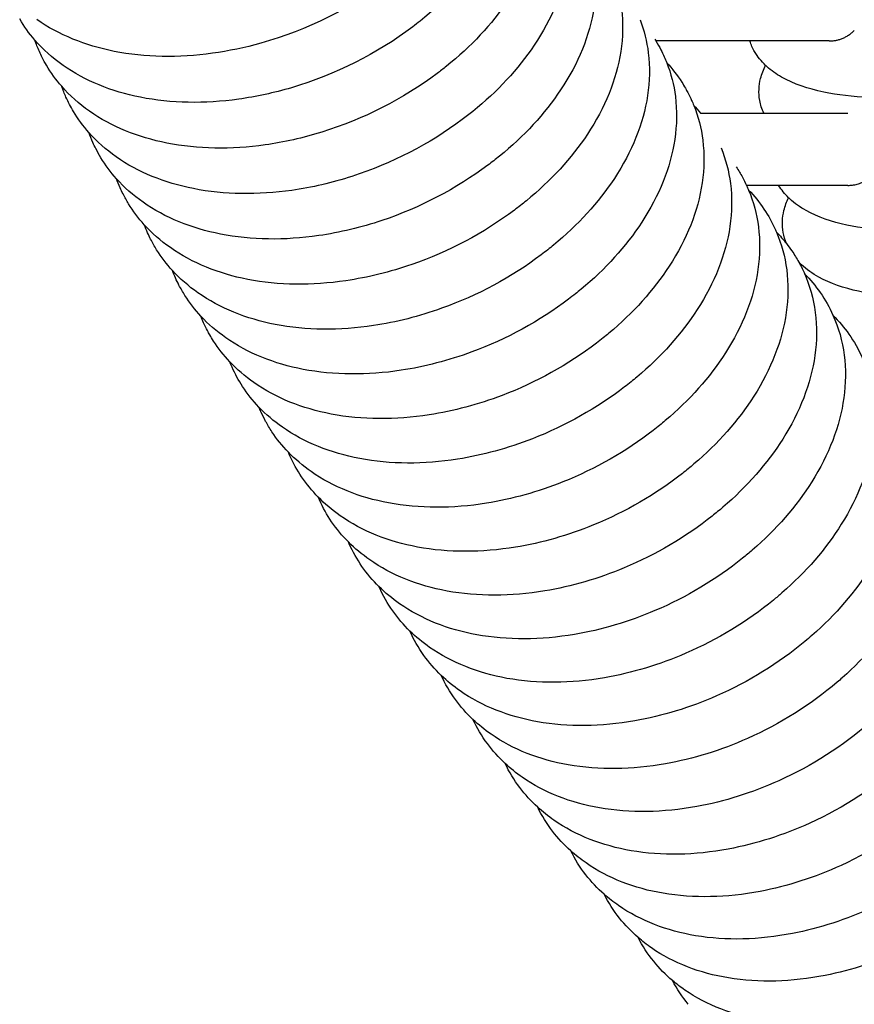
# Model space of a CAD drawing. Units: inches. Extents: x -128 to 52, y 3 to 128.
# Drawn here: x -120 to -114, y 29 to 35 of the extents above; entities that cross this region are included whole.
import ezdxf

# ---------------------------------------------------------------- set-up
doc = ezdxf.new("R2010")
doc.units = ezdxf.units.IN
doc.header["$MEASUREMENT"] = 0
doc.layers.add('Make2D$Visibile$Curve', color=7, linetype='Continuous', true_color=0x000000)

msp = doc.modelspace()

# ---------------------------------------------------------------- linework, layer by layer
at = {"layer": 'Make2D$Visibile$Curve', "color": 0, "lineweight": -3}
for points, knots in [([(-116.5467, 37.1703), (-116.5188, 37.0991), (-116.5002, 37.0246), (-116.4801, 36.8566), (-116.4826, 36.7629), (-116.4978, 36.6688), (-116.5276, 36.4857), (-116.6053, 36.3028), (-116.7226, 36.1309), (-116.8292, 35.9747), (-116.9671, 35.8291), (-117.1293, 35.7003), (-117.1406, 35.6913), (-117.152, 35.6824), (-117.1636, 35.6735), (-117.4099, 35.4852), (-117.7006, 35.3409), (-118.0062, 35.2552), (-118.1121, 35.2254), (-118.2188, 35.203), (-118.3252, 35.1884), (-118.5497, 35.1574), (-118.7698, 35.1611), (-118.9725, 35.2014), (-119.1634, 35.2393), (-119.3372, 35.3095), (-119.4815, 35.4109)], [1.412301, 1.412301, 1.412301, 1.412301, 3.831456, 3.831456, 6.719486, 6.719486, 6.719486, 12.362503, 12.362503, 12.362503, 17.475404, 17.475404, 17.475404, 17.831254, 17.831254, 17.831254, 25.466449, 25.466449, 25.466449, 28.10052, 28.10052, 28.10052, 33.684479, 33.684479, 33.684479, 38.945296, 38.945296, 38.945296, 38.945296]), ([(-116.3651, 36.8405), (-116.3439, 36.7795), (-116.3294, 36.7162), (-116.3105, 36.56), (-116.3129, 36.4662), (-116.328, 36.3719), (-116.3574, 36.1885), (-116.4348, 36.0052), (-116.5517, 35.8328), (-116.658, 35.6762), (-116.7957, 35.5301), (-116.9575, 35.4008), (-116.9735, 35.388), (-116.9898, 35.3754), (-117.0062, 35.363), (-117.2416, 35.1851), (-117.5165, 35.0471), (-117.8057, 34.9618), (-117.9206, 34.9279), (-118.0368, 34.9026), (-118.1524, 34.8865), (-118.3769, 34.8552), (-118.5969, 34.8587), (-118.7997, 34.899), (-118.9907, 34.9369), (-119.1645, 35.0072), (-119.3089, 35.1087)], [1.832703, 1.832703, 1.832703, 1.832703, 3.874616, 3.874616, 6.762209, 6.762209, 6.762209, 12.404994, 12.404994, 12.404994, 17.518419, 17.518419, 17.518419, 18.022201, 18.022201, 18.022201, 25.267483, 25.267483, 25.267483, 28.134189, 28.134189, 28.134189, 33.719892, 33.719892, 33.719892, 38.982087, 38.982087, 38.982087, 38.982087]), ([(-116.027, 36.2627), (-116.0037, 36.1984), (-115.9879, 36.1315), (-115.9682, 35.9713), (-115.9703, 35.8773), (-115.9851, 35.7828), (-116.0139, 35.5987), (-116.0905, 35.4147), (-116.2067, 35.2414), (-116.3123, 35.0838), (-116.4493, 34.9368), (-116.6106, 34.8065), (-116.6335, 34.788), (-116.6568, 34.7698), (-116.6806, 34.7521), (-116.8968, 34.5907), (-117.1453, 34.463), (-117.4071, 34.3785), (-117.5378, 34.3364), (-117.6705, 34.3055), (-117.8028, 34.2866), (-118.0271, 34.2546), (-118.247, 34.2576), (-118.4499, 34.2976), (-118.6409, 34.3352), (-118.8148, 34.4055), (-118.9593, 34.5071)], [1.818269, 1.818269, 1.818269, 1.818269, 3.975223, 3.975223, 6.861757, 6.861757, 6.861757, 12.50345, 12.50345, 12.50345, 17.617325, 17.617325, 17.617325, 18.341215, 18.341215, 18.341215, 24.937826, 24.937826, 24.937826, 28.22081, 28.22081, 28.22081, 33.809796, 33.809796, 33.809796, 39.07486, 39.07486, 39.07486, 39.07486]), ([(-116.1443, 36.2199), (-116.1452, 36.1724), (-116.1496, 36.1246), (-116.1572, 36.0766), (-116.1863, 35.8928), (-116.2633, 35.7092), (-116.3798, 35.5363), (-116.4858, 35.3792), (-116.6231, 35.2327), (-116.7847, 35.1029), (-116.8046, 35.0869), (-116.8248, 35.0712), (-116.8454, 35.0558), (-117.0706, 34.8869), (-117.3314, 34.7545), (-117.6059, 34.6696), (-117.7292, 34.6315), (-117.8541, 34.6034), (-117.9783, 34.5859), (-118.2028, 34.5543), (-118.4228, 34.5576), (-118.6256, 34.5977), (-118.8166, 34.6355), (-118.9904, 34.7058), (-119.1349, 34.8074)], [5.342218, 5.342218, 5.342218, 5.342218, 6.809548, 6.809548, 6.809548, 12.451891, 12.451891, 12.451891, 17.565641, 17.565641, 17.565641, 18.193311, 18.193311, 18.193311, 25.090041, 25.090041, 25.090041, 28.174286, 28.174286, 28.174286, 33.761665, 33.761665, 33.761665, 39.025275, 39.025275, 39.025275, 39.025275]), ([(-115.8561, 35.9765), (-115.8317, 35.9103), (-115.8151, 35.8416), (-115.795, 35.6792), (-115.797, 35.5851), (-115.8116, 35.4904), (-115.8402, 35.3061), (-115.9164, 35.1217), (-116.0322, 34.948), (-116.1374, 34.79), (-116.2741, 34.6424), (-116.435, 34.5116), (-116.4599, 34.4913), (-116.4853, 34.4715), (-116.5113, 34.4522), (-116.7198, 34.2966), (-116.9582, 34.1724), (-117.2095, 34.0882), (-117.3467, 34.0423), (-117.4864, 34.0087), (-117.6255, 33.9886), (-117.8497, 33.9561), (-118.0696, 33.9587), (-118.2724, 33.9985), (-118.4633, 34.0359), (-118.6373, 34.1061), (-118.7819, 34.2078)], [1.812, 1.812, 1.812, 1.812, 4.032068, 4.032068, 6.917978, 6.917978, 6.917978, 12.558814, 12.558814, 12.558814, 17.672616, 17.672616, 17.672616, 18.461236, 18.461236, 18.461236, 24.813667, 24.813667, 24.813667, 28.27265, 28.27265, 28.27265, 33.863176, 33.863176, 33.863176, 39.129736, 39.129736, 39.129736, 39.129736]), ([(-115.7056, 35.7447), (-115.7052, 35.7438), (-115.7048, 35.743), (-115.7044, 35.7421), (-115.6672, 35.6591), (-115.6429, 35.5712), (-115.6202, 35.3885), (-115.622, 35.2943), (-115.6365, 35.1996), (-115.6648, 35.015), (-115.7407, 34.8303), (-115.856, 34.656), (-115.9609, 34.4976), (-116.0972, 34.3496), (-116.2577, 34.2182), (-116.2703, 34.2079), (-116.2829, 34.1978), (-116.3094, 34.177), (-116.3232, 34.1665), (-116.3371, 34.1561), (-116.5394, 34.0047), (-116.77, 33.8828), (-117.013, 33.7986), (-117.1558, 33.7491), (-117.3014, 33.7131), (-117.4464, 33.6918), (-117.6704, 33.6588), (-117.8902, 33.661), (-118.0929, 33.7005), (-118.2838, 33.7377), (-118.4578, 33.8077), (-118.6025, 33.9094)], [1.208875, 1.208875, 1.208875, 1.208875, 1.238389, 1.238389, 1.238389, 4.093355, 4.093355, 6.978582, 6.978582, 6.978582, 12.61837, 12.61837, 12.61837, 17.731917, 17.731917, 17.731917, 18.129875, 18.129875, 18.553421, 18.553421, 18.553421, 24.718746, 24.718746, 24.718746, 28.329799, 28.329799, 28.329799, 33.921802, 33.921802, 33.921802, 39.189897, 39.189897, 39.189897, 39.189897]), ([(-115.5095, 35.4085), (-115.4826, 35.3388), (-115.4645, 35.266), (-115.4435, 35.0992), (-115.4453, 35.0049), (-115.4597, 34.91), (-115.4876, 34.7252), (-115.5631, 34.5402), (-115.6781, 34.3655), (-115.7826, 34.2066), (-115.9185, 34.058), (-116.0786, 33.9261), (-116.0911, 33.9158), (-116.1038, 33.9056), (-116.1308, 33.8843), (-116.1453, 33.8731), (-116.1599, 33.8622), (-116.3566, 33.7143), (-116.5801, 33.5945), (-116.8158, 33.5101), (-116.9637, 33.4572), (-117.1149, 33.4188), (-117.2654, 33.3963), (-117.4892, 33.3628), (-117.7088, 33.3646), (-117.9116, 33.4038), (-118.1025, 33.4407), (-118.2764, 33.5106), (-118.4211, 33.6122)], [1.805602, 1.805602, 1.805602, 1.805602, 4.156112, 4.156112, 7.040634, 7.040634, 7.040634, 12.679308, 12.679308, 12.679308, 17.792534, 17.792534, 17.792534, 18.190492, 18.190492, 18.634979, 18.634979, 18.634979, 24.635049, 24.635049, 24.635049, 28.388979, 28.388979, 28.388979, 33.982435, 33.982435, 33.982435, 39.252068, 39.252068, 39.252068, 39.252068]), ([(-119.4185, 35.1099), (-119.4283, 35.1264), (-119.4375, 35.1432), (-119.4529, 35.1735), (-119.4593, 35.1869), (-119.4653, 35.2005), (-119.4764, 35.2252), (-119.4863, 35.2504), (-119.4951, 35.2759)], [0, 0, 0, 0, 0.599371, 0.599371, 1.065944, 1.065944, 1.065944, 1.918559, 1.918559, 1.918559, 1.918559]), ([(-115.405, 35.2695), (-115.3934, 35.2506), (-115.3825, 35.2313), (-115.3643, 35.1964), (-115.3568, 35.1808), (-115.3498, 35.1651), (-115.3441, 35.1524), (-115.3387, 35.1395), (-115.3336, 35.1266)], [0.134973, 0.134973, 0.134973, 0.134973, 0.825574, 0.825574, 1.365941, 1.365941, 1.365941, 1.802994, 1.802994, 1.802994, 1.802994]), ([(-114.6825, 35.1089), (-114.7105, 35.1355), (-114.7351, 35.1657), (-114.7677, 35.2218), (-114.7781, 35.2452), (-114.7859, 35.2695)], [7.432668, 7.432668, 7.432668, 7.432668, 8.747461, 8.747461, 9.610346, 9.610346, 9.610346, 9.610346]), ([(-115.3336, 35.1266), (-115.3054, 35.055), (-115.2864, 34.9801), (-115.265, 34.8112), (-115.2667, 34.7168), (-115.2809, 34.6218), (-115.3086, 34.4368), (-115.3837, 34.2514), (-115.4982, 34.0762), (-115.6024, 33.9169), (-115.7379, 33.7678), (-115.8976, 33.6353), (-115.9101, 33.625), (-115.9227, 33.6148), (-115.9501, 33.593), (-115.9649, 33.5815), (-115.9799, 33.5702), (-116.1715, 33.4254), (-116.3885, 33.3073), (-116.6175, 33.2228), (-116.7703, 33.1665), (-116.9267, 33.1258), (-117.0825, 33.1021), (-117.306, 33.068), (-117.5255, 33.0694), (-117.7282, 33.1083), (-117.919, 33.1449), (-118.093, 33.2146), (-118.2377, 33.3163)], [1.802994, 1.802994, 1.802994, 1.802994, 4.219833, 4.219833, 7.103637, 7.103637, 7.103637, 12.741152, 12.741152, 12.741152, 17.854012, 17.854012, 17.854012, 18.251966, 18.251966, 18.708479, 18.708479, 18.708479, 24.559699, 24.559699, 24.559699, 28.449501, 28.449501, 28.449501, 34.044391, 34.044391, 34.044391, 39.315565, 39.315565, 39.315565, 39.315565]), ([(-114.7211, 34.8785), (-114.7297, 34.9273), (-114.7273, 34.9761), (-114.7154, 35.0231), (-114.7078, 35.0532), (-114.6966, 35.0818), (-114.6825, 35.1089)], [0, 0, 0, 0, 1.657077, 1.657077, 1.657077, 2.722112, 2.722112, 2.722112, 2.722112]), ([(-114.0004, 34.8983), (-114.1082, 34.9029), (-114.2081, 34.9144), (-114.4028, 34.9548), (-114.4973, 34.9861), (-114.5777, 35.0319), (-114.6123, 35.0517), (-114.6449, 35.0746), (-114.6742, 35.1011), (-114.677, 35.1037), (-114.6797, 35.1063), (-114.6825, 35.1089)], [0, 0, 0, 0, 2.803398, 2.803398, 5.952124, 5.952124, 5.952124, 7.304056, 7.304056, 7.304056, 7.432668, 7.432668, 7.432668, 7.432668]), ([(-115.2351, 34.9993), (-115.2264, 34.9857), (-115.218, 34.972), (-115.2049, 34.949), (-115.1999, 34.9398), (-115.186, 34.9135), (-115.1775, 34.8961), (-115.1696, 34.8785), (-115.1648, 34.8678), (-115.1602, 34.8569), (-115.1558, 34.846)], [0, 0, 0, 0, 0.501673, 0.501673, 0.826342, 0.826342, 1.431072, 1.431072, 1.431072, 1.800529, 1.800529, 1.800529, 1.800529]), ([(-119.2404, 34.8055), (-119.2588, 34.8362), (-119.2753, 34.8679), (-119.2899, 34.9004), (-119.3003, 34.9237), (-119.3097, 34.9473), (-119.318, 34.9712)], [0, 0, 0, 0, 1.119217, 1.119217, 1.119217, 1.919006, 1.919006, 1.919006, 1.919006]), ([(-115.1558, 34.846), (-115.1262, 34.7726), (-115.1064, 34.6957), (-115.0847, 34.5244), (-115.0862, 34.43), (-115.1003, 34.3349), (-115.1277, 34.1497), (-115.2024, 33.9639), (-115.3165, 33.7882), (-115.4203, 33.6285), (-115.5554, 33.4789), (-115.7147, 33.3459), (-115.7272, 33.3355), (-115.7397, 33.3252), (-115.7671, 33.3033), (-115.782, 33.2917), (-115.797, 33.2803), (-115.9834, 33.1385), (-116.1945, 33.0217), (-116.4183, 32.9367), (-116.5756, 32.877), (-116.7368, 32.834), (-116.8975, 32.8091), (-117.1208, 32.7745), (-117.3402, 32.7755), (-117.5428, 32.814), (-117.7336, 32.8504), (-117.9076, 32.9199), (-118.0523, 33.0215)], [1.800529, 1.800529, 1.800529, 1.800529, 4.284413, 4.284413, 7.167484, 7.167484, 7.167484, 12.803796, 12.803796, 12.803796, 17.916244, 17.916244, 17.916244, 18.314191, 18.314191, 18.77308, 18.77308, 18.77308, 24.493332, 24.493332, 24.493332, 28.511215, 28.511215, 28.511215, 34.107521, 34.107521, 34.107521, 39.380239, 39.380239, 39.380239, 39.380239]), ([(-119.0602, 34.5015), (-119.072, 34.521), (-119.083, 34.5408), (-119.1001, 34.5743), (-119.1065, 34.5877), (-119.1125, 34.6013), (-119.1222, 34.6229), (-119.131, 34.6448), (-119.1389, 34.667)], [0, 0, 0, 0, 0.710109, 0.710109, 1.176576, 1.176576, 1.176576, 1.91966, 1.91966, 1.91966, 1.91966]), ([(-114.9761, 34.5667), (-114.9452, 34.4915), (-114.9245, 34.4125), (-114.9023, 34.239), (-114.9038, 34.1445), (-114.9177, 34.0493), (-114.9448, 33.8638), (-115.0191, 33.6777), (-115.1328, 33.5016), (-115.2362, 33.3415), (-115.3709, 33.1914), (-115.5298, 33.0578), (-115.5423, 33.0473), (-115.5548, 33.037), (-115.5819, 33.0152), (-115.5964, 33.0038), (-115.6111, 32.9925), (-115.7934, 32.8528), (-115.9996, 32.7369), (-116.2182, 32.6517), (-116.3796, 32.5888), (-116.5454, 32.5435), (-116.7106, 32.5175), (-116.9336, 32.4823), (-117.1529, 32.4828), (-117.3554, 32.521), (-117.5461, 32.557), (-117.7201, 32.6264), (-117.8649, 32.728)], [1.799183, 1.799183, 1.799183, 1.799183, 4.35083, 4.35083, 7.233152, 7.233152, 7.233152, 12.868216, 12.868216, 12.868216, 17.980205, 17.980205, 17.980205, 18.378142, 18.378142, 18.829035, 18.829035, 18.829035, 24.437658, 24.437658, 24.437658, 28.575054, 28.575054, 28.575054, 34.172758, 34.172758, 34.172758, 39.447022, 39.447022, 39.447022, 39.447022]), ([(-114.876, 34.4408), (-114.8613, 34.4186), (-114.8476, 34.3959), (-114.8253, 34.355), (-114.8163, 34.3372), (-114.8079, 34.3191)], [0, 0, 0, 0, 0.827616, 0.827616, 1.451901, 1.451901, 1.451901, 1.451901]), ([(-118.8777, 34.1981), (-118.8907, 34.2192), (-118.9028, 34.2408), (-118.9207, 34.276), (-118.9271, 34.2895), (-118.9332, 34.303), (-118.9421, 34.3229), (-118.9503, 34.343), (-118.9577, 34.3634)], [0, 0, 0, 0, 0.771971, 0.771971, 1.238389, 1.238389, 1.238389, 1.920802, 1.920802, 1.920802, 1.920802]), ([(-114.7946, 34.2888), (-114.7622, 34.2117), (-114.7407, 34.1306), (-114.718, 33.9548), (-114.7194, 33.8603), (-114.7331, 33.765), (-114.76, 33.5793), (-114.8339, 33.3929), (-114.9472, 33.2163), (-115.0502, 33.0557), (-115.1844, 32.9051), (-115.343, 32.771), (-115.3554, 32.7605), (-115.3679, 32.7501), (-115.3943, 32.7287), (-115.4082, 32.7177), (-115.4222, 32.7069), (-115.601, 32.5686), (-115.803, 32.4534), (-116.0172, 32.3677), (-116.1821, 32.3018), (-116.352, 32.2543), (-116.5215, 32.2271), (-116.7444, 32.1914), (-116.9634, 32.1914), (-117.1659, 32.2293), (-117.3566, 32.265), (-117.5305, 32.3342), (-117.6753, 32.4357)], [1.796583, 1.796583, 1.796583, 1.796583, 4.416737, 4.416737, 7.298295, 7.298295, 7.298295, 12.932067, 12.932067, 12.932067, 18.043551, 18.043551, 18.043551, 18.441473, 18.441473, 18.87331, 18.87331, 18.87331, 24.391036, 24.391036, 24.391036, 28.638631, 28.638631, 28.638631, 34.237716, 34.237716, 34.237716, 39.513528, 39.513528, 39.513528, 39.513528]), ([(-114.8079, 34.3191), (-114.8064, 34.3158), (-114.8049, 34.3125), (-114.8034, 34.3092), (-114.8004, 34.3025), (-114.7974, 34.2957), (-114.7946, 34.2888)], [1.4519007, 1.4519007, 1.4519007, 1.4519007, 1.564522, 1.564522, 1.564522, 1.7965826, 1.7965826, 1.7965826, 1.7965826]), ([(-114.5663, 34.0092), (-114.5752, 34.0581), (-114.5732, 34.1072), (-114.5618, 34.1546), (-114.5548, 34.1838), (-114.5444, 34.2116), (-114.5313, 34.2382)], [0, 0, 0, 0, 1.666781, 1.666781, 1.666781, 2.696742, 2.696742, 2.696742, 2.696742]), ([(-113.847, 34.0219), (-113.9552, 34.0268), (-114.0556, 34.0386), (-114.2467, 34.0793), (-114.3376, 34.1097), (-114.4156, 34.1533), (-114.4545, 34.175), (-114.4909, 34.2005), (-114.5232, 34.2304), (-114.5259, 34.233), (-114.5286, 34.2356), (-114.5313, 34.2382)], [0, 0, 0, 0, 2.806752, 2.806752, 5.82359, 5.82359, 5.82359, 7.322985, 7.322985, 7.322985, 7.450214, 7.450214, 7.450214, 7.450214]), ([(-114.6936, 34.1637), (-114.6642, 34.12), (-114.6387, 34.0742), (-114.6173, 34.0265), (-114.6152, 34.0218), (-114.6132, 34.0171), (-114.6111, 34.0123)], [0, 0, 0, 0, 1.63361, 1.63361, 1.63361, 1.795244, 1.795244, 1.795244, 1.795244]), ([(-118.6931, 33.8958), (-118.7072, 33.9183), (-118.7202, 33.9413), (-118.7391, 33.9783), (-118.7457, 33.9921), (-118.7519, 34.0059), (-118.76, 34.0239), (-118.7674, 34.0421), (-118.7743, 34.0606)], [0, 0, 0, 0, 0.824607, 0.824607, 1.301679, 1.301679, 1.301679, 1.919648, 1.919648, 1.919648, 1.919648]), ([(-114.6111, 34.0123), (-114.5773, 33.9334), (-114.5548, 33.8502), (-114.5318, 33.672), (-114.533, 33.5774), (-114.5466, 33.482), (-114.5732, 33.2961), (-114.6467, 33.1093), (-114.7595, 32.9324), (-114.8621, 32.7713), (-114.996, 32.6202), (-115.1541, 32.4855), (-115.1788, 32.4644), (-115.2041, 32.4438), (-115.23, 32.4236), (-115.406, 32.286), (-115.6046, 32.171), (-115.8155, 32.0846), (-115.9837, 32.0158), (-116.1572, 31.9663), (-116.3304, 31.938), (-116.553, 31.9018), (-116.7719, 31.9012), (-116.9742, 31.9388), (-117.1648, 31.9742), (-117.3388, 32.0432), (-117.4836, 32.1446)], [1.795244, 1.795244, 1.795244, 1.795244, 4.485247, 4.485247, 7.366023, 7.366023, 7.366023, 12.998448, 12.998448, 12.998448, 18.109376, 18.109376, 18.109376, 18.90711, 18.90711, 18.90711, 24.358393, 24.358393, 24.358393, 28.705106, 28.705106, 28.705106, 34.305552, 34.305552, 34.305552, 39.582918, 39.582918, 39.582918, 39.582918]), ([(-114.4565, 33.8008), (-114.4468, 33.7826), (-114.4377, 33.764), (-114.4292, 33.7452), (-114.3919, 33.662), (-114.3673, 33.5739), (-114.3434, 33.3906), (-114.3445, 33.2958), (-114.358, 33.2003), (-114.3843, 33.0143), (-114.4575, 32.8272), (-114.5698, 32.6497), (-114.6721, 32.4883), (-114.8055, 32.3367), (-114.9631, 32.2014), (-114.9863, 32.1815), (-115.0099, 32.162), (-115.034, 32.143), (-115.2081, 32.0052), (-115.4046, 31.8896), (-115.6135, 31.8023), (-115.7843, 31.7309), (-115.9608, 31.6795), (-116.1371, 31.6503), (-116.3594, 31.6134), (-116.5781, 31.6124), (-116.7804, 31.6495), (-116.9709, 31.6846), (-117.1448, 31.7534), (-117.2897, 31.8548)], [1.05768, 1.05768, 1.05768, 1.05768, 1.703381, 1.703381, 1.703381, 4.554426, 4.554426, 7.434394, 7.434394, 7.434394, 13.065403, 13.065403, 13.065403, 18.175704, 18.175704, 18.175704, 18.924058, 18.924058, 18.924058, 24.34121, 24.34121, 24.34121, 28.772356, 28.772356, 28.772356, 34.374139, 34.374139, 34.374139, 39.653071, 39.653071, 39.653071, 39.653071]), ([(-113.769, 33.5854), (-113.8774, 33.5903), (-113.978, 33.6024), (-114.167, 33.6433), (-114.2559, 33.6732), (-114.3326, 33.7156), (-114.3739, 33.7384), (-114.4125, 33.7653), (-114.4464, 33.7972), (-114.4492, 33.7997), (-114.4519, 33.8023), (-114.4545, 33.805)], [0, 0, 0, 0, 2.808936, 2.808936, 5.75112, 5.75112, 5.75112, 7.333335, 7.333335, 7.333335, 7.460595, 7.460595, 7.460595, 7.460595]), ([(-118.5065, 33.5946), (-118.5207, 33.617), (-118.5339, 33.64), (-118.554, 33.6788), (-118.5615, 33.6943), (-118.5686, 33.7101), (-118.5758, 33.7261), (-118.5825, 33.7424), (-118.5888, 33.7588)], [0, 0, 0, 0, 0.825574, 0.825574, 1.365941, 1.365941, 1.365941, 1.918407, 1.918407, 1.918407, 1.918407]), ([(-114.323, 33.6135), (-114.2903, 33.5665), (-114.2623, 33.5169), (-114.239, 33.4651), (-114.2017, 33.382), (-114.177, 33.2939), (-114.153, 33.1104), (-114.154, 33.0156), (-114.1674, 32.9201), (-114.1934, 32.7338), (-114.2661, 32.5464), (-114.378, 32.3685), (-114.4799, 32.2066), (-114.6128, 32.0545), (-114.77, 31.9187), (-114.791, 31.9005), (-114.8125, 31.8827), (-114.8343, 31.8651), (-115.0073, 31.7262), (-115.2029, 31.6094), (-115.411, 31.5207), (-115.5839, 31.4471), (-115.7629, 31.394), (-115.9417, 31.3638), (-116.1636, 31.3263), (-116.3822, 31.3247), (-116.5843, 31.3615), (-116.7748, 31.3962), (-116.9486, 31.4648), (-117.0935, 31.5661)], [0, 0, 0, 0, 1.774594, 1.774594, 1.774594, 4.625034, 4.625034, 7.504167, 7.504167, 7.504167, 13.133687, 13.133687, 13.133687, 18.243292, 18.243292, 18.243292, 18.924327, 18.924327, 18.924327, 24.341031, 24.341031, 24.341031, 28.8412, 28.8412, 28.8412, 34.444297, 34.444297, 34.444297, 39.724805, 39.724805, 39.724805, 39.724805]), ([(-118.3177, 33.2946), (-118.3265, 33.3082), (-118.3348, 33.3219), (-118.348, 33.3449), (-118.353, 33.354), (-118.3669, 33.3803), (-118.3753, 33.3977), (-118.3832, 33.4154), (-118.3896, 33.4295), (-118.3956, 33.4438), (-118.4012, 33.4583)], [0, 0, 0, 0, 0.501673, 0.501673, 0.826342, 0.826342, 1.431072, 1.431072, 1.431072, 1.91728, 1.91728, 1.91728, 1.91728]), ([(-114.1346, 33.3405), (-114.1002, 33.2918), (-114.0708, 33.2403), (-114.0466, 33.1864), (-114.0093, 33.1033), (-113.9846, 33.0151), (-113.9605, 32.8316), (-113.9614, 32.7368), (-113.9746, 32.6411), (-114.0003, 32.4547), (-114.0727, 32.267), (-114.1841, 32.0886), (-114.2855, 31.9263), (-114.418, 31.7737), (-114.5748, 31.6373), (-114.5931, 31.6214), (-114.6117, 31.6056), (-114.6307, 31.5902), (-114.8035, 31.4491), (-114.9995, 31.3302), (-115.2081, 31.2398), (-115.3826, 31.1642), (-115.5633, 31.1096), (-115.7439, 31.0786), (-115.9656, 31.0405), (-116.1839, 31.0384), (-116.3859, 31.0748), (-116.5762, 31.1091), (-116.7501, 31.1775), (-116.8949, 31.2786)], [0, 0, 0, 0, 1.845769, 1.845769, 1.845769, 4.695587, 4.695587, 7.57386, 7.57386, 7.57386, 13.201816, 13.201816, 13.201816, 18.310654, 18.310654, 18.310654, 18.906263, 18.906263, 18.906263, 24.356617, 24.356617, 24.356617, 28.910143, 28.910143, 28.910143, 34.514529, 34.514529, 34.514529, 39.796628, 39.796628, 39.796628, 39.796628]), ([(-118.1268, 32.9957), (-118.1532, 33.0361), (-118.1762, 33.0782), (-118.1958, 33.1219), (-118.2013, 33.1341), (-118.2065, 33.1464), (-118.2114, 33.1588)], [0, 0, 0, 0, 1.498047, 1.498047, 1.498047, 1.917265, 1.917265, 1.917265, 1.917265]), ([(-113.9442, 33.069), (-113.908, 33.0186), (-113.8772, 32.9652), (-113.8521, 32.909), (-113.8147, 32.8259), (-113.79, 32.7378), (-113.7657, 32.5542), (-113.7665, 32.4593), (-113.7796, 32.3636), (-113.8051, 32.177), (-113.877, 31.9889), (-113.988, 31.8102), (-114.089, 31.6474), (-114.221, 31.4943), (-114.3773, 31.3573), (-114.3924, 31.3441), (-114.4077, 31.331), (-114.4232, 31.3181), (-114.5968, 31.1738), (-114.7942, 31.052), (-115.0048, 30.9594), (-115.1802, 30.8823), (-115.3621, 30.8266), (-115.5438, 30.7948), (-115.7651, 30.756), (-115.9832, 30.7533), (-116.1851, 30.7893), (-116.3754, 30.8232), (-116.5491, 30.8913), (-116.694, 30.9924)], [0, 0, 0, 0, 1.921224, 1.921224, 1.921224, 4.770405, 4.770405, 7.647789, 7.647789, 7.647789, 13.274109, 13.274109, 13.274109, 18.382109, 18.382109, 18.382109, 18.874333, 18.874333, 18.874333, 24.39223, 24.39223, 24.39223, 28.983509, 28.983509, 28.983509, 34.589162, 34.589162, 34.589162, 39.872864, 39.872864, 39.872864, 39.872864]), ([(-117.9337, 32.698), (-117.9484, 32.7202), (-117.9622, 32.743), (-117.9862, 32.787), (-117.9966, 32.8081), (-118.0063, 32.8296), (-118.0109, 32.8398), (-118.0153, 32.8502), (-118.0195, 32.8606)], [0, 0, 0, 0, 0.827616, 0.827616, 1.564522, 1.564522, 1.564522, 1.916043, 1.916043, 1.916043, 1.916043]), ([(-113.7516, 32.7989), (-113.7136, 32.7468), (-113.6814, 32.6913), (-113.6552, 32.633), (-113.6179, 32.5499), (-113.5931, 32.4617), (-113.5687, 32.2781), (-113.5694, 32.1832), (-113.5823, 32.0874), (-113.6076, 31.9006), (-113.6791, 31.7123), (-113.7896, 31.5331), (-113.8901, 31.3699), (-114.0217, 31.2162), (-114.1775, 31.0787), (-114.1888, 31.0687), (-114.2003, 31.0587), (-114.2119, 31.0489), (-114.387, 30.9003), (-114.5871, 30.7749), (-114.8008, 30.6797), (-114.9766, 30.6014), (-115.159, 30.5447), (-115.3413, 30.5122), (-115.5623, 30.4728), (-115.7801, 30.4696), (-115.9819, 30.5051), (-116.172, 30.5386), (-116.3457, 30.6064), (-116.4906, 30.7074)], [0, 0, 0, 0, 1.996573, 1.996573, 1.996573, 4.8451, 4.8451, 7.721567, 7.721567, 7.721567, 13.346174, 13.346174, 13.346174, 18.453265, 18.453265, 18.453265, 18.824602, 18.824602, 18.824602, 24.443135, 24.443135, 24.443135, 29.056936, 29.056936, 29.056936, 34.663833, 34.663833, 34.663833, 39.949152, 39.949152, 39.949152, 39.949152]), ([(-117.7383, 32.4014), (-117.7677, 32.4451), (-117.7932, 32.4909), (-117.8146, 32.5385), (-117.8183, 32.5468), (-117.8219, 32.555), (-117.8253, 32.5634)], [0, 0, 0, 0, 1.63361, 1.63361, 1.63361, 1.916019, 1.916019, 1.916019, 1.916019]), ([(-113.5569, 32.5302), (-113.5169, 32.4764), (-113.4832, 32.4189), (-113.456, 32.3584), (-113.4187, 32.2752), (-113.3939, 32.1871), (-113.3694, 32.0034), (-113.37, 31.9085), (-113.3828, 31.8126), (-113.4077, 31.6256), (-113.4788, 31.437), (-113.5888, 31.2573), (-113.689, 31.0938), (-113.8201, 30.9396), (-113.9753, 30.8015), (-113.9824, 30.7952), (-113.9895, 30.7889), (-113.9967, 30.7827), (-114.1741, 30.6287), (-114.378, 30.4988), (-114.5963, 30.4006), (-114.7719, 30.3215), (-114.9541, 30.2641), (-115.1363, 30.231), (-115.357, 30.1909), (-115.5746, 30.1871), (-115.7761, 30.2221), (-115.9662, 30.2552), (-116.1398, 30.3228), (-116.2847, 30.4236)], [0, 0, 0, 0, 2.073409, 2.073409, 2.073409, 4.921261, 4.921261, 7.796779, 7.796779, 7.796779, 13.41959, 13.41959, 13.41959, 18.525691, 18.525691, 18.525691, 18.757687, 18.757687, 18.757687, 24.511688, 24.511688, 24.511688, 29.132067, 29.132067, 29.132067, 34.740182, 34.740182, 34.740182, 40.027137, 40.027137, 40.027137, 40.027137]), ([(-117.5406, 32.1059), (-117.5716, 32.1512), (-117.5984, 32.1989), (-117.6207, 32.2486), (-117.6235, 32.2549), (-117.6262, 32.2611), (-117.6289, 32.2674)], [0, 0, 0, 0, 1.703381, 1.703381, 1.703381, 1.917402, 1.917402, 1.917402, 1.917402]), ([(-113.3598, 32.2629), (-113.3179, 32.2074), (-113.2827, 32.1479), (-113.2545, 32.0851), (-113.2172, 32.002), (-113.1924, 31.9138), (-113.1678, 31.7301), (-113.1682, 31.6351), (-113.1809, 31.5391), (-113.2056, 31.3521), (-113.2763, 31.1632), (-113.3857, 30.9831), (-113.4854, 30.8191), (-113.616, 30.6644), (-113.7708, 30.5257), (-113.773, 30.5237), (-113.7752, 30.5217), (-113.7775, 30.5197), (-113.958, 30.3591), (-114.1669, 30.2238), (-114.3911, 30.122), (-114.5659, 30.0426), (-114.7474, 29.9847), (-114.9289, 29.9511), (-115.1491, 29.9103), (-115.3664, 29.9058), (-115.5678, 29.9404), (-115.7577, 29.9731), (-115.9313, 30.0403), (-116.0761, 30.141)], [0, 0, 0, 0, 2.151896, 2.151896, 2.151896, 4.999051, 4.999051, 7.873583, 7.873583, 7.873583, 13.494503, 13.494503, 13.494503, 18.599526, 18.599526, 18.599526, 18.672855, 18.672855, 18.672855, 24.598719, 24.598719, 24.598719, 29.209146, 29.209146, 29.209146, 34.81845, 34.81845, 34.81845, 40.107062, 40.107062, 40.107062, 40.107062]), ([(-117.3405, 31.8115), (-117.3731, 31.8585), (-117.4012, 31.9081), (-117.4245, 31.9599), (-117.4264, 31.9641), (-117.4282, 31.9683), (-117.43, 31.9725)], [0, 0, 0, 0, 1.774594, 1.774594, 1.774594, 1.918383, 1.918383, 1.918383, 1.918383]), ([(-113.1605, 31.9971), (-113.1165, 31.9399), (-113.0798, 31.8783), (-113.0505, 31.8131), (-113.0132, 31.7301), (-112.9884, 31.6419), (-112.9637, 31.4582), (-112.964, 31.3632), (-112.9765, 31.2671), (-113.001, 31.0799), (-113.0712, 30.8907), (-113.1802, 30.7102), (-113.2775, 30.5491), (-113.4043, 30.3969), (-113.5544, 30.2598), (-113.5575, 30.257), (-113.5606, 30.2541), (-113.5637, 30.2513), (-113.7459, 30.0867), (-113.9576, 29.948), (-114.1851, 29.8439), (-114.3586, 29.7646), (-114.5386, 29.7066), (-114.7188, 29.6726), (-114.9386, 29.631), (-115.1556, 29.6259), (-115.3568, 29.66), (-115.5466, 29.6922), (-115.7201, 29.7591), (-115.8649, 29.8597)], [0, 0, 0, 0, 2.231988, 2.231988, 2.231988, 5.078423, 5.078423, 7.95193, 7.95193, 7.95193, 13.570861, 13.570861, 13.570861, 18.569768, 18.569768, 18.569768, 18.673091, 18.673091, 18.673091, 24.699024, 24.699024, 24.699024, 29.284228, 29.284228, 29.284228, 34.894695, 34.894695, 34.894695, 40.184987, 40.184987, 40.184987, 40.184987]), ([(-112.9587, 31.7327), (-112.9127, 31.6738), (-112.8743, 31.6101), (-112.844, 31.5426), (-112.8067, 31.4595), (-112.7819, 31.3714), (-112.757, 31.1877), (-112.7573, 31.0926), (-112.7697, 30.9965), (-112.7939, 30.8092), (-112.8637, 30.6197), (-112.9722, 30.4388), (-113.0651, 30.2838), (-113.1853, 30.1366), (-113.3275, 30.003), (-113.3363, 29.9947), (-113.3452, 29.9865), (-113.3541, 29.9783), (-113.5369, 29.8119), (-113.7495, 29.6717), (-113.978, 29.5666), (-114.1496, 29.4876), (-114.3278, 29.4297), (-114.506, 29.3954), (-114.7254, 29.3531), (-114.9421, 29.3473), (-115.1431, 29.3809), (-115.3327, 29.4126), (-115.5061, 29.4791), (-115.6509, 29.5795)], [0, 0, 0, 0, 2.313634, 2.313634, 2.313634, 5.159323, 5.159323, 8.031766, 8.031766, 8.031766, 13.648612, 13.648612, 13.648612, 18.450227, 18.450227, 18.450227, 18.746728, 18.746728, 18.746728, 24.811671, 24.811671, 24.811671, 29.357763, 29.357763, 29.357763, 34.969365, 34.969365, 34.969365, 40.261361, 40.261361, 40.261361, 40.261361]), ([(-117.1379, 31.5183), (-117.1723, 31.567), (-117.2017, 31.6185), (-117.2259, 31.6724), (-117.2269, 31.6745), (-117.2278, 31.6766), (-117.2287, 31.6787)], [0, 0, 0, 0, 1.845769, 1.845769, 1.845769, 1.918247, 1.918247, 1.918247, 1.918247]), ([(-112.7545, 31.4698), (-112.7063, 31.4092), (-112.6663, 31.3435), (-112.6349, 31.2734), (-112.5976, 31.1904), (-112.5728, 31.1023), (-112.5479, 30.9186), (-112.548, 30.8235), (-112.5603, 30.7274), (-112.5842, 30.5399), (-112.6536, 30.3502), (-112.7615, 30.1688), (-112.85, 30.0202), (-112.9634, 29.8786), (-113.0971, 29.7491), (-113.1118, 29.7349), (-113.1267, 29.7208), (-113.1419, 29.7068), (-113.3255, 29.5383), (-113.5395, 29.3962), (-113.7695, 29.29), (-113.9389, 29.2117), (-114.1146, 29.154), (-114.2905, 29.1195), (-114.5094, 29.0765), (-114.7258, 29.07), (-114.9266, 29.103), (-115.1159, 29.1342), (-115.2893, 29.2004), (-115.434, 29.3007)], [0, 0, 0, 0, 2.396781, 2.396781, 2.396781, 5.241696, 5.241696, 8.113036, 8.113036, 8.113036, 13.727696, 13.727696, 13.727696, 18.316945, 18.316945, 18.316945, 18.821654, 18.821654, 18.821654, 24.938074, 24.938074, 24.938074, 29.432585, 29.432585, 29.432585, 35.045294, 35.045294, 35.045294, 40.33902, 40.33902, 40.33902, 40.33902]), ([(-116.9327, 31.2261), (-116.9689, 31.2764), (-116.9997, 31.3299), (-117.0249, 31.386), (-117.0249, 31.386), (-117.0249, 31.386), (-117.0249, 31.386)], [0, 0, 0, 0, 1.921224, 1.921224, 1.921224, 1.921338, 1.921338, 1.921338, 1.921338]), ([(-112.4613, 31.0813), (-112.4474, 31.0567), (-112.4347, 31.0315), (-112.4231, 31.0057), (-112.3858, 30.9227), (-112.361, 30.8346), (-112.336, 30.651), (-112.3361, 30.5558), (-112.3482, 30.4596), (-112.3719, 30.2721), (-112.4408, 30.0821), (-112.5483, 29.9002), (-112.632, 29.7585), (-112.7383, 29.623), (-112.8631, 29.4982), (-112.8839, 29.4774), (-112.9052, 29.4569), (-112.927, 29.4367), (-113.1118, 29.2657), (-113.3275, 29.1217), (-113.5595, 29.0142), (-113.7263, 28.9369), (-113.8991, 28.8797), (-114.0721, 28.845), (-114.2906, 28.8012), (-114.5066, 28.794), (-114.7071, 28.8265), (-114.8963, 28.8571), (-115.0695, 28.9229), (-115.2142, 29.023)], [1.597555, 1.597555, 1.597555, 1.597555, 2.481357, 2.481357, 2.481357, 5.325471, 5.325471, 8.195665, 8.195665, 8.195665, 13.808041, 13.808041, 13.808041, 18.171502, 18.171502, 18.171502, 18.897872, 18.897872, 18.897872, 25.076775, 25.076775, 25.076775, 29.508703, 29.508703, 29.508703, 35.122492, 35.122492, 35.122492, 40.417974, 40.417974, 40.417974, 40.417974]), ([(-112.196, 30.7099), (-112.1657, 30.6357), (-112.1451, 30.5576), (-112.1215, 30.3847), (-112.1215, 30.2896), (-112.1335, 30.1933), (-112.1568, 30.0056), (-112.2254, 29.8154), (-112.3322, 29.6331), (-112.4112, 29.4985), (-112.5103, 29.3695), (-112.6261, 29.2498), (-112.653, 29.222), (-112.6808, 29.1948), (-112.7094, 29.1681), (-112.8955, 28.9944), (-113.1132, 28.8481), (-113.3474, 28.7394), (-113.5113, 28.6633), (-113.681, 28.6067), (-113.8509, 28.5719), (-114.0689, 28.5273), (-114.2845, 28.5194), (-114.4848, 28.5513), (-114.6738, 28.5814), (-114.8469, 28.6468), (-114.9915, 28.7467)], [2.901003, 2.901003, 2.901003, 2.901003, 5.410094, 5.410094, 8.27911, 8.27911, 8.27911, 13.889124, 13.889124, 13.889124, 18.018498, 18.018498, 18.018498, 18.974987, 18.974987, 18.974987, 25.22336, 25.22336, 25.22336, 29.585731, 29.585731, 29.585731, 35.200576, 35.200576, 35.200576, 40.49783, 40.49783, 40.49783, 40.49783]), ([(-111.9461, 30.3511), (-111.9329, 30.3054), (-111.9231, 30.2584), (-111.9041, 30.1188), (-111.9041, 30.0242), (-111.9159, 29.9284), (-111.939, 29.7406), (-112.0071, 29.5501), (-112.1134, 29.3674), (-112.1874, 29.2404), (-112.2793, 29.1181), (-112.3863, 29.0037), (-112.4192, 28.9686), (-112.4534, 28.9343), (-112.4889, 28.9009), (-112.6765, 28.7243), (-112.8964, 28.5758), (-113.133, 28.4657), (-113.2938, 28.391), (-113.4601, 28.335), (-113.6267, 28.3002), (-113.8442, 28.2548), (-114.0595, 28.2461), (-114.2595, 28.2774), (-114.4483, 28.307), (-114.6213, 28.372), (-114.7658, 28.4717)], [4.022727, 4.022727, 4.022727, 4.022727, 5.510693, 5.510693, 8.363096, 8.363096, 8.363096, 13.970683, 13.970683, 13.970683, 17.860327, 17.860327, 17.860327, 19.052807, 19.052807, 19.052807, 25.375539, 25.375539, 25.375539, 29.663479, 29.663479, 29.663479, 35.279359, 35.279359, 35.279359, 40.578403, 40.578403, 40.578403, 40.578403]), ([(-111.7068, 30.0085), (-111.7028, 29.9887), (-111.6994, 29.9687), (-111.684, 29.8564), (-111.6838, 29.7612), (-111.6955, 29.6648), (-111.7184, 29.477), (-111.786, 29.2862), (-111.8918, 29.1032), (-111.9608, 28.9837), (-112.0455, 28.8684), (-112.1437, 28.7598), (-112.1824, 28.717), (-112.223, 28.6754), (-112.2655, 28.6351), (-112.4547, 28.4555), (-112.6769, 28.3046), (-112.9161, 28.1932), (-113.0736, 28.1199), (-113.2365, 28.0647), (-113.3996, 28.0299), (-113.6166, 27.9837), (-113.8314, 27.9742), (-114.0312, 28.0049), (-114.2197, 28.0339), (-114.3926, 28.0986), (-114.5371, 28.198)], [4.954303, 4.954303, 4.954303, 4.954303, 5.581002, 5.581002, 8.447571, 8.447571, 8.447571, 14.052663, 14.052663, 14.052663, 17.69759, 17.69759, 17.69759, 19.131304, 19.131304, 19.131304, 25.532712, 25.532712, 25.532712, 29.741925, 29.741925, 29.741925, 35.35882, 35.35882, 35.35882, 40.659669, 40.659669, 40.659669, 40.659669]), ([(-111.4742, 29.6897), (-111.474, 29.6886), (-111.4739, 29.6875), (-111.461, 29.5943), (-111.4608, 29.4991), (-111.4723, 29.4027), (-111.4949, 29.2148), (-111.5621, 29.0238), (-111.6673, 28.8403), (-111.7313, 28.7287), (-111.809, 28.6206), (-111.8984, 28.5181), (-111.9216, 28.4916), (-111.9455, 28.4654), (-111.9927, 28.4163), (-112.0157, 28.3933), (-112.0393, 28.3707), (-112.2301, 28.1881), (-112.4547, 28.0347), (-112.6966, 27.9219), (-112.8509, 27.85), (-113.0102, 27.7957), (-113.1695, 27.761), (-113.386, 27.7139), (-113.6004, 27.7037), (-113.7998, 27.7338), (-113.9881, 27.7622), (-114.1609, 27.8264), (-114.3053, 27.9257)], [5.63358, 5.63358, 5.63358, 5.63358, 5.667209, 5.667209, 8.532507, 8.532507, 8.532507, 14.135037, 14.135037, 14.135037, 17.530846, 17.530846, 17.530846, 18.410699, 18.410699, 19.209742, 19.209742, 19.209742, 25.693639, 25.693639, 25.693639, 29.820337, 29.820337, 29.820337, 35.438224, 35.438224, 35.438224, 40.740896, 40.740896, 40.740896, 40.740896])]:
    msp.add_open_spline(points, degree=3, knots=knots, dxfattribs=at)
for points, degree in [([(-119.4951, 35.2759), (-119.5327, 35.3194), (-119.566, 35.3658), (-119.5947, 35.4149)], 3), ([(-119.3089, 35.1087), (-119.379, 35.1579), (-119.4414, 35.2139), (-119.4951, 35.2759)], 3), ([(-115.4119, 35.2805), (-115.4095, 35.2769), (-115.4072, 35.2732), (-115.405, 35.2695)], 3), ([(-114.7859, 35.2695), (-115.0954, 35.2695), (-115.4049, 35.2695)], 2), ([(-114.2634, 35.2695), (-114.5247, 35.2695), (-114.7859, 35.2695)], 2), ([(-115.3336, 35.1266), (-115.297, 35.0868), (-115.2641, 35.0443), (-115.2351, 34.9993)], 3), ([(-119.318, 34.9712), (-119.3559, 35.0146), (-119.3895, 35.0609), (-119.4185, 35.1099)], 3), ([(-119.1349, 34.8074), (-119.2036, 34.8557), (-119.265, 34.9105), (-119.318, 34.9712)], 3), ([(-114.6948, 34.7943), (-114.7071, 34.8211), (-114.716, 34.8493), (-114.7211, 34.8785)], 3), ([(-119.1389, 34.667), (-119.1771, 34.7103), (-119.2111, 34.7565), (-119.2404, 34.8055)], 3), ([(-115.1558, 34.846), (-115.1402, 34.8292), (-115.1252, 34.812), (-115.111, 34.7943)], 3), ([(-115.111, 34.7943), (-114.9029, 34.7943), (-114.6948, 34.7943)], 2), ([(-114.6948, 34.7943), (-114.4177, 34.7943), (-114.1407, 34.7943)], 2), ([(-118.9593, 34.5071), (-119.0265, 34.5544), (-119.0867, 34.6079), (-119.1389, 34.667)], 3), ([(-118.9577, 34.3634), (-118.9962, 34.4065), (-119.0305, 34.4526), (-119.0602, 34.5015)], 3), ([(-118.7819, 34.2078), (-118.8475, 34.2539), (-118.9063, 34.3059), (-118.9577, 34.3634)], 3), ([(-114.5965, 34.3191), (-114.7022, 34.3191), (-114.8079, 34.3191)], 2), ([(-114.7946, 34.2888), (-114.7573, 34.2498), (-114.7235, 34.208), (-114.6936, 34.1637)], 3), ([(-114.5313, 34.2382), (-114.5562, 34.2624), (-114.5783, 34.2893), (-114.5965, 34.3191)], 3), ([(-114.1407, 34.3191), (-114.3686, 34.3191), (-114.5965, 34.3191)], 2), ([(-114.9064, 34.2256), (-114.9064, 34.2256), (-114.9064, 34.2256), (-114.9064, 34.2256)], 3), ([(-118.7743, 34.0606), (-118.8131, 34.1035), (-118.8477, 34.1494), (-118.8777, 34.1981)], 3), ([(-118.6025, 33.9094), (-118.6663, 33.9543), (-118.7239, 34.0049), (-118.7743, 34.0606)], 3), ([(-114.6111, 34.0123), (-114.5876, 33.988), (-114.5654, 33.9627), (-114.5448, 33.9363)], 3), ([(-114.5448, 33.9363), (-114.5545, 33.9597), (-114.5618, 33.984), (-114.5663, 34.0092)], 3), ([(-118.5888, 33.7588), (-118.6279, 33.8015), (-118.6628, 33.8473), (-118.6931, 33.8958)], 3), ([(-114.5448, 33.9363), (-114.5324, 33.9205), (-114.5206, 33.9044), (-114.5093, 33.8879)], 3), ([(-114.5093, 33.8879), (-114.493, 33.8641), (-114.4779, 33.8396), (-114.464, 33.8146)], 3), ([(-114.464, 33.8146), (-114.4615, 33.81), (-114.459, 33.8054), (-114.4565, 33.8008)], 3), ([(-114.4545, 33.805), (-114.4577, 33.8081), (-114.4609, 33.8113), (-114.464, 33.8146)], 3), ([(-114.4565, 33.8008), (-114.4559, 33.8022), (-114.4552, 33.8036), (-114.4545, 33.805)], 3), ([(-118.4211, 33.6122), (-118.4832, 33.6559), (-118.5394, 33.7049), (-118.5888, 33.7588)], 3), ([(-114.4257, 33.7372), (-114.3878, 33.6987), (-114.3535, 33.6574), (-114.323, 33.6135)], 3), ([(-118.4012, 33.4583), (-118.4406, 33.5007), (-118.4758, 33.5463), (-118.5065, 33.5946)], 3), ([(-118.2377, 33.3163), (-118.2981, 33.3586), (-118.3528, 33.4061), (-118.4012, 33.4583)], 3), ([(-114.2383, 33.4635), (-114.2001, 33.4252), (-114.1655, 33.3841), (-114.1346, 33.3405)], 3), ([(-118.2114, 33.1588), (-118.2511, 33.2011), (-118.2867, 33.2464), (-118.3177, 33.2946)], 3), ([(-118.0523, 33.0215), (-118.1109, 33.0626), (-118.1641, 33.1085), (-118.2114, 33.1588)], 3), ([(-118.0195, 32.8606), (-118.0595, 32.9026), (-118.0954, 32.9477), (-118.1268, 32.9957)], 3), ([(-117.8649, 32.728), (-117.9215, 32.7677), (-117.9733, 32.812), (-118.0195, 32.8606)], 3), ([(-117.8253, 32.5634), (-117.8657, 32.6052), (-117.9019, 32.6501), (-117.9337, 32.698)], 3), ([(-117.6753, 32.4357), (-117.7301, 32.4741), (-117.7803, 32.5168), (-117.8253, 32.5634)], 3), ([(-117.6289, 32.2674), (-117.6696, 32.309), (-117.7062, 32.3537), (-117.7383, 32.4014)], 3), ([(-117.4836, 32.1446), (-117.5365, 32.1816), (-117.585, 32.2227), (-117.6289, 32.2674)], 3), ([(-117.43, 31.9725), (-117.4711, 32.0139), (-117.5081, 32.0584), (-117.5406, 32.1059)], 3), ([(-117.2897, 31.8548), (-117.3406, 31.8904), (-117.3875, 31.9297), (-117.43, 31.9725)], 3), ([(-117.2287, 31.6787), (-117.2702, 31.7198), (-117.3075, 31.7642), (-117.3405, 31.8115)], 3), ([(-117.0935, 31.5661), (-117.1423, 31.6003), (-117.1875, 31.6379), (-117.2287, 31.6787)], 3), ([(-117.0249, 31.386), (-117.0668, 31.4269), (-117.1046, 31.4711), (-117.1379, 31.5183)], 3), ([(-116.8949, 31.2786), (-116.9417, 31.3113), (-116.9852, 31.3472), (-117.0249, 31.386)], 3), ([(-116.8186, 31.0945), (-116.8608, 31.1351), (-116.899, 31.1791), (-116.9327, 31.2261)], 3), ([(-116.725, 30.935), (-116.7617, 30.9852), (-116.7929, 31.0385), (-116.8186, 31.0945)], 3), ([(-116.694, 30.9924), (-116.7387, 31.0236), (-116.7803, 31.0577), (-116.8186, 31.0945)], 3), ([(-116.6096, 30.8041), (-116.6522, 30.8445), (-116.6908, 30.8882), (-116.725, 30.935)], 3), ([(-116.4906, 30.7074), (-116.5331, 30.737), (-116.5728, 30.7693), (-116.6096, 30.8041)], 3), ([(-116.5146, 30.6451), (-116.5517, 30.6951), (-116.5834, 30.7482), (-116.6096, 30.8041)], 3), ([(-116.3978, 30.5147), (-116.4409, 30.5549), (-116.48, 30.5984), (-116.5146, 30.6451)], 3), ([(-116.3015, 30.3563), (-116.339, 30.406), (-116.3712, 30.459), (-116.3978, 30.5147)], 3), ([(-116.2847, 30.4236), (-116.3249, 30.4516), (-116.3627, 30.482), (-116.3978, 30.5147)], 3), ([(-116.1832, 30.2266), (-116.2268, 30.2664), (-116.2663, 30.3098), (-116.3015, 30.3563)], 3), ([(-116.0854, 30.0686), (-116.1235, 30.1182), (-116.1562, 30.171), (-116.1832, 30.2266)], 3), ([(-116.0761, 30.141), (-116.1141, 30.1674), (-116.1499, 30.196), (-116.1832, 30.2266)], 3), ([(-115.9658, 29.9395), (-116.0098, 29.9791), (-116.0498, 30.0222), (-116.0854, 30.0686)], 3), ([(-115.8665, 29.782), (-115.905, 29.8314), (-115.9382, 29.884), (-115.9658, 29.9395)], 3), ([(-115.8649, 29.8597), (-115.9005, 29.8844), (-115.9342, 29.911), (-115.9658, 29.9395)], 3), ([(-115.7454, 29.6536), (-115.7899, 29.6929), (-115.8304, 29.7358), (-115.8665, 29.782)], 3), ([(-115.6509, 29.5795), (-115.6841, 29.6026), (-115.7156, 29.6273), (-115.7454, 29.6536)], 3), ([(-115.6446, 29.4966), (-115.6836, 29.5457), (-115.7173, 29.5982), (-115.7454, 29.6536)], 3), ([(-115.5219, 29.3688), (-115.5669, 29.4079), (-115.608, 29.4506), (-115.6446, 29.4966)], 3), ([(-115.4196, 29.2124), (-115.4591, 29.2613), (-115.4933, 29.3136), (-115.5219, 29.3688)], 3), ([(-115.434, 29.3007), (-115.4648, 29.322), (-115.4941, 29.3447), (-115.5219, 29.3688)], 3), ([(-115.2954, 29.0853), (-115.3409, 29.1241), (-115.3824, 29.1666), (-115.4196, 29.2124)], 3), ([(-115.2142, 29.023), (-115.2425, 29.0426), (-115.2696, 29.0634), (-115.2954, 29.0853)], 3), ([(-115.1915, 28.9295), (-115.2315, 28.9781), (-115.2662, 29.0302), (-115.2954, 29.0853)], 3)]:
    msp.add_open_spline(points, degree=degree, dxfattribs=at)
for points, weights in [([(-114.2634, 35.2695), (-114.1667, 35.2695), (-114.0983, 35.339)], [1, 0.853660292455, 0.853553468629]), ([(-114.1407, 34.3191), (-113.9891, 34.3191), (-113.9273, 34.4598)], [1, 0.788226109026, 0.882694752993])]:
    msp.add_rational_spline(points, weights, degree=2, dxfattribs=at)

doc.saveas('drawing.dxf')
